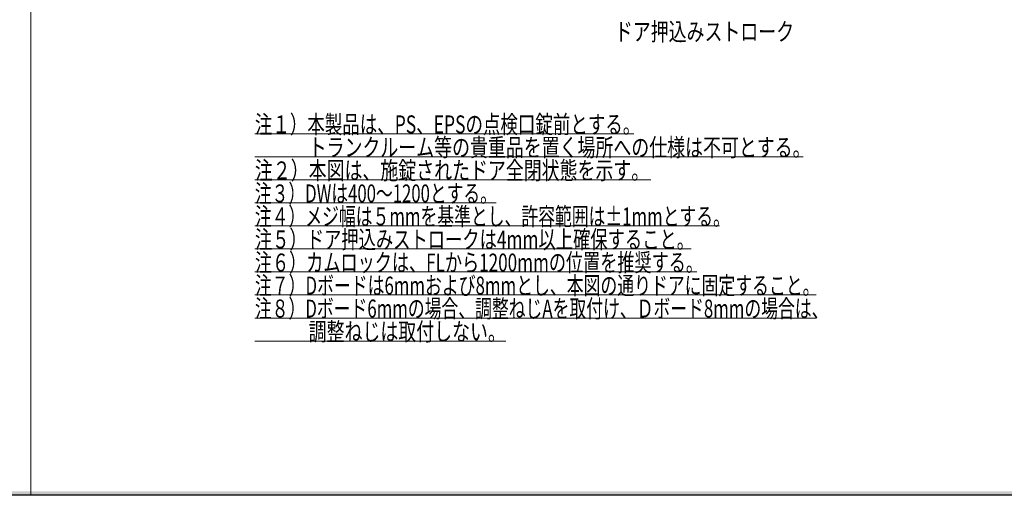
# Model space of a CAD drawing. Units: millimetres. Extents: x -377 to 377, y -277 to 275.
# Drawn here: x -2 to 190, y -277 to -184 of the extents above; entities that cross this region are included whole.
import ezdxf
from ezdxf.enums import TextEntityAlignment as Align

# ---------------------------------------------------------------- set-up
doc = ezdxf.new("R2010")
doc.units = ezdxf.units.MM
doc.header["$LTSCALE"] = 0.25
doc.styles.add('dcStyle0', font='ＭＳ ゴシック', dxfattribs={"width": 0.9})

# ---------------------------------------------------------------- blocks, each defined once
blk = doc.blocks.new('DC_FILL_GROUP_11')
at = {"color": 6, "linetype": 'Continuous', "lineweight": 25}
blk.add_line((376.84, -276.63), (-376.84, -276.63), dxfattribs=at)
blk = doc.blocks.new('DC_GROUP_297K コンシールドカムロック（ロングストローク）右勝手_10')
blk.add_hatch(color=6).paths.add_polyline_path([(11.62, 263.02), (376.84, 263.02), (376.84, -276.63), (-376.84, -276.63), (-376.84, 263.02), (-28.39, 263.02), (-28.6, 262.22), (-376.04, 262.22), (-376.04, -275.83), (376.04, -275.83), (376.04, 262.22), (11.4, 262.22)], flags=0)
at = {"linetype": 'Continuous'}
blk.add_blockref('DC_FILL_GROUP_11', (0, 0), dxfattribs=at)
blk = doc.blocks.new('DC_GROUP_297K コンシールドカムロック（ロングストローク）右勝手_9')
at = {"linetype": 'Continuous'}
blk.add_blockref('DC_GROUP_297K コンシールドカムロック（ロングストローク）右勝手_10', (0, 0), dxfattribs=at)
blk = doc.blocks.new('DC_GROUP_297K コンシールドカムロック（ロングストローク）右勝手_1')
at = {"linetype": 'Continuous'}
blk.add_blockref('DC_GROUP_297K コンシールドカムロック（ロングストローク）右勝手_9', (0, 0), dxfattribs=at)
blk = doc.blocks.new('DC_GROUP_297K コンシールドカムロック（ロングストローク）右勝手_529')
at = {"color": 7, "linetype": 'Continuous', "lineweight": 18}
for p, q in [((43.77, -205.98), (117.78, -205.98)), ((43.77, -210.48), (150.82, -210.48)), ((43.77, -214.98), (121.07, -214.98)), ((43.77, -219.48), (90.89, -219.48)), ((43.77, -223.98), (134.51, -223.98)), ((43.77, -228.48), (128.94, -228.48)), ((43.77, -232.98), (130.08, -232.98)), ((43.77, -237.48), (153.39, -237.48)), ((43.77, -241.98), (153.39, -241.98))]:
    blk.add_line(p, q, dxfattribs=at)
at = {"color": 7, "linetype": 'Continuous', "lineweight": 13}
blk.add_line((43.77, -246.48), (92.75, -246.48), dxfattribs=at)
at = {"color": 7, "style": 'dcStyle0', "width": 0.768942}
for s, p, p2 in [('注１）本製品は、PS、EPSの点検口錠前とする。', (43.77, -205.88), (119.02, -205.88)), ('\u3000\u3000\u3000トランクルーム等の貴重品を置く場所への仕様は不可とする。', (43.77, -210.38), (152.27, -210.38)), ('注２）本図は、施錠されたドア全閉状態を示す。', (43.77, -214.88), (120.77, -214.88)), ('注３）DWは400～1200とする。', (43.77, -219.38), (91.02, -219.38)), ('注４）メジ幅は５mmを基準とし、許容範囲は±1mmとする。', (43.77, -223.88), (136.52, -223.88)), ('注５）ドア押込みストロークは4mm以上確保すること。', (43.77, -228.38), (129.52, -228.38)), ('注６）カムロックは、FLから1200mmの位置を推奨する。', (43.77, -232.88), (131.27, -232.88)), ('注７）Dボードは6mmおよび8mmとし、本図の通りドアに固定すること。', (43.77, -237.38), (154.02, -237.38)), ('注８）Dボード6mmの場合、調整ねじAを取付け、Ｄボード8mmの場合は、', (43.77, -241.88), (155.77, -241.88)), ('\u3000\u3000\u3000調整ねじは取付しない。', (43.77, -246.38), (92.77, -246.38))]:
    blk.add_text(s, height=3.5, dxfattribs=at).set_placement(p, p2, align=Align.FIT)

msp = doc.modelspace()

# ---------------------------------------------------------------- linework, layer by layer
at = {"color": 7, "linetype": 'Continuous', "lineweight": 18}
msp.add_line((0, 0), (0, -276.633), dxfattribs=at)

# ---------------------------------------------------------------- block references
at = {"linetype": 'Continuous'}
for name in ['DC_GROUP_297K コンシールドカムロック（ロングストローク）右勝手_1', 'DC_GROUP_297K コンシールドカムロック（ロングストローク）右勝手_529']:
    msp.add_blockref(name, (0, 0), dxfattribs=at)

# ---------------------------------------------------------------- texts
at = {"color": 7, "style": 'dcStyle0', "width": 0.768942}
msp.add_text('ドア押込みストローク', height=3.5, dxfattribs=at).set_placement((114.067, -187.767), (149.067, -187.767), align=Align.FIT)

doc.saveas('drawing.dxf')
